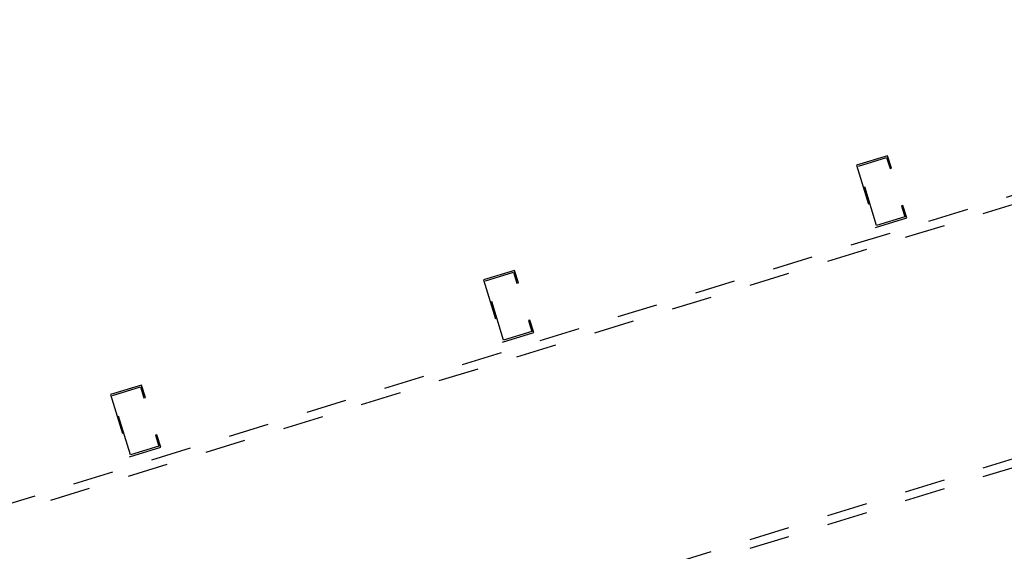
# Model space of a CAD drawing. Extents: x 5 to 415, y 6 to 292.
# Drawn here: x 181 to 212, y 235 to 252 of the extents above; entities that cross this region are included whole.
import ezdxf

# ---------------------------------------------------------------- set-up
doc = ezdxf.new("R2010")
doc.units = 0
doc.header["$MEASUREMENT"] = 0
doc.linetypes.add('DASHED1', pattern=[2.5, 1.25, -1.25])
doc.layers.add('_8-9_躯体他', color=7, linetype='CONTINUOUS')

msp = doc.modelspace()

# ---------------------------------------------------------------- linework, layer by layer
at = {"layer": '_8-9_躯体他', "color": 4, "linetype": 'DASHED1'}
for p, q in [((260.723, 261.131), (105.055, 213.273)), ((113.055, 215.46), (260.723, 260.859)), ((113.055, 207.635), (260.723, 253.034)), ((113.055, 207.363), (260.723, 252.762)), ((208.088, 247.355), (207.133, 247.062)), ((208.206, 246.973), (208.088, 247.355)), ((207.133, 247.062), (207.72, 245.15)), ((207.19, 247.031), (208.058, 247.298)), ((208.058, 247.298), (208.162, 246.96)), ((207.751, 245.207), (207.19, 247.031)), ((208.162, 246.96), (208.206, 246.973)), ((208.559, 245.826), (208.515, 245.813)), ((208.515, 245.813), (208.619, 245.474)), ((208.676, 245.444), (208.559, 245.826)), ((207.72, 245.15), (208.676, 245.444)), ((208.619, 245.474), (207.751, 245.207)), ((196.618, 243.829), (195.662, 243.535)), ((195.72, 243.505), (196.588, 243.772)), ((196.588, 243.772), (196.692, 243.433)), ((196.736, 243.447), (196.618, 243.829)), ((195.662, 243.535), (196.25, 241.623)), ((196.281, 241.681), (195.72, 243.505)), ((196.692, 243.433), (196.736, 243.447)), ((197.088, 242.3), (197.044, 242.286)), ((197.044, 242.286), (197.148, 241.948)), ((197.206, 241.917), (197.088, 242.3)), ((196.25, 241.623), (197.206, 241.917)), ((197.148, 241.948), (196.281, 241.681)), ((185.148, 240.303), (184.192, 240.009)), ((184.25, 239.978), (185.118, 240.245)), ((185.118, 240.245), (185.222, 239.907)), ((185.266, 239.92), (185.148, 240.303)), ((184.192, 240.009), (184.78, 238.097)), ((184.81, 238.155), (184.25, 239.978)), ((185.222, 239.907), (185.266, 239.92)), ((185.618, 238.773), (185.574, 238.76)), ((185.574, 238.76), (185.678, 238.421)), ((185.736, 238.391), (185.618, 238.773)), ((184.78, 238.097), (185.736, 238.391)), ((185.678, 238.421), (184.81, 238.155))]:
    msp.add_line(p, q, dxfattribs=at)

doc.saveas('drawing.dxf')
